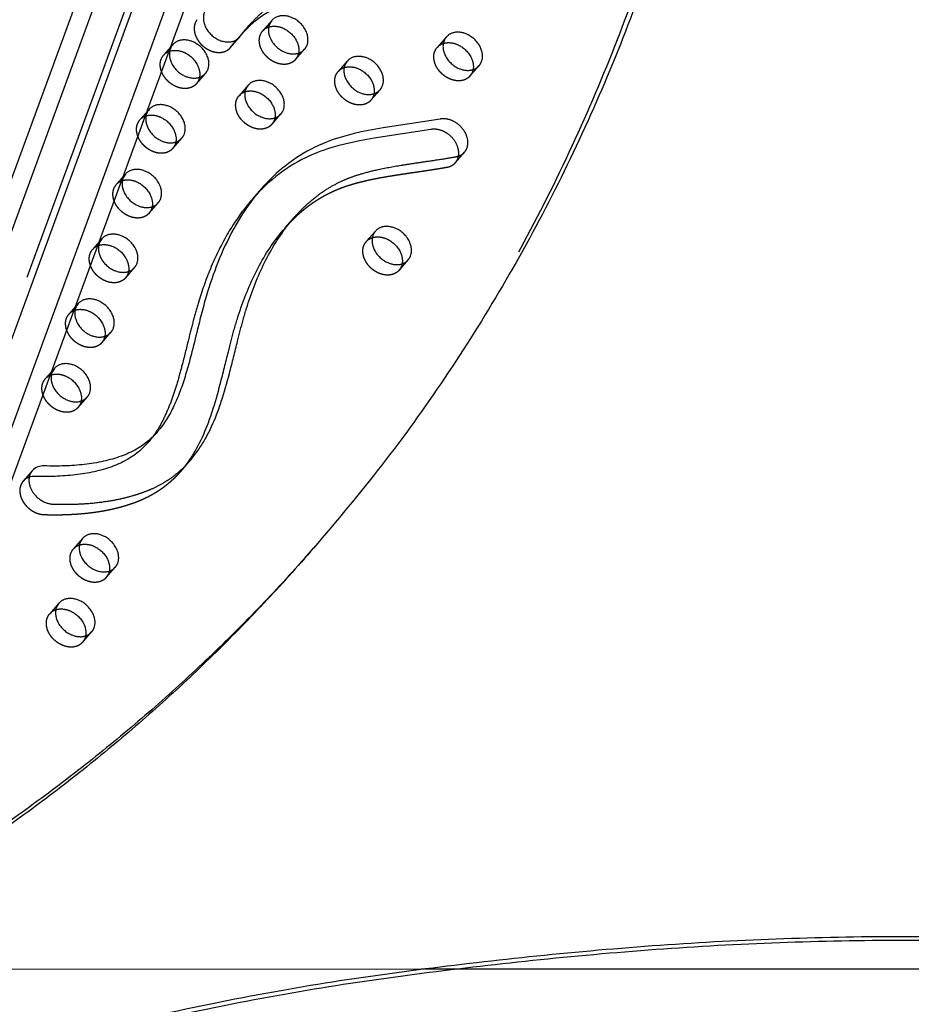
# Model space of a CAD drawing. Units: millimetres. Extents: x 99998 to 113646, y -7972 to 3159.
# Drawn here: x 109925 to 110445, y -644 to -70 of the extents above; entities that cross this region are included whole.
import ezdxf

# ---------------------------------------------------------------- set-up
doc = ezdxf.new("R2010")
doc.units = ezdxf.units.MM
doc.header["$LTSCALE"] = 500
doc.linetypes.add('Hidden', pattern=[4, 2, -2])
doc.layers.add('Make2D$Hidden$Curves', color=7, linetype='Hidden', true_color=0x000000)
doc.layers.add('Make2D$visible$Curves', color=7, linetype='Continuous', true_color=0x000000)

msp = doc.modelspace()

# ---------------------------------------------------------------- linework, layer by layer
at = {"layer": 'Make2D$Hidden$Curves', "color": 18, "lineweight": -3, "true_color": 0x000000}
for p, q in [((109779.386, -640.499), (110285.408, 739.021)), ((110273.574, 718.421), (109767.584, -661.01)), ((109786.434, -672.917), (110292.457, 706.603)), ((110072.052, -70.504), (110066.715, -76.599)), ((110047.843, -86.369), (110053.18, -80.274)), ((110173.817, -80.098), (110168.48, -86.192)), ((110014.271, -84.588), (110008.934, -90.682)), ((110047.843, -86.369), (110051.609, -81.636)), ((110085.824, -93.332), (110091.161, -87.238)), ((110116.036, -94.181), (110110.699, -100.275)), ((110187.589, -102.925), (110192.926, -96.831)), ((110028.043, -107.415), (110033.38, -101.321)), ((110058.255, -108.264), (110052.918, -114.359)), ((110129.808, -117.009), (110135.145, -110.914)), ((110000.473, -122.347), (109995.136, -128.442)), ((110072.027, -131.092), (110077.364, -124.998)), ((110014.245, -145.175), (110019.582, -139.081)), ((110179.074, -153.4), (110184.411, -147.305)), ((109986.676, -160.107), (109981.339, -166.201)), ((110000.448, -182.935), (110005.785, -176.84)), ((110132.424, -193.377), (110127.088, -199.471)), ((109972.878, -197.867), (109967.541, -203.961)), ((110146.197, -216.205), (110151.533, -210.11)), ((109986.65, -220.695), (109991.987, -214.6)), ((109959.08, -235.627), (109953.744, -241.721)), ((109972.853, -258.454), (109978.189, -252.36)), ((109945.283, -273.386), (109939.946, -279.481)), ((109959.055, -296.214), (109964.392, -290.12)), ((109932.369, -333.039), (109927.033, -339.133)), ((109961.671, -372.582), (109956.335, -378.677)), ((109975.444, -395.41), (109980.78, -389.316)), ((109947.874, -410.342), (109942.537, -416.436)), ((109961.646, -433.17), (109966.983, -427.075)), ((110717.505, -623.522), (110159.145, -623.821)), ((110622.577, -623.549), (110159.326, -623.797))]:
    msp.add_line(p, q, dxfattribs=at)
at = {"layer": 'Make2D$Hidden$Curves', "color": 18, "lineweight": -3, "true_color": 0x000000, "extrusion": (0, 0, -1)}
for centre, radius, start, end in [((-110072.651, -81.859), 7.931, 41.545572, 72.313171), ((-110072.535, -81.675), 7.722, 19.897391, 41.092796), ((-110174.416, -91.452), 7.931, 41.545782, 72.319717), ((-110014.754, -95.758), 7.722, 19.897391, 41.092796), ((-110014.87, -95.942), 7.931, 41.545558, 72.312743), ((-110079.82, -88.139), 7.939, 190.119672, 220.854536), ((-110174.3, -91.268), 7.722, 19.897391, 41.092796), ((-110116.519, -105.351), 7.722, 19.897391, 41.092796), ((-110116.635, -105.535), 7.931, 41.545768, 72.319288), ((-110181.585, -97.732), 7.939, 190.119672, 220.854536), ((-110022.038, -102.222), 7.939, 190.119672, 220.854536), ((-110058.738, -119.434), 7.722, 19.897391, 41.092796), ((-110058.854, -119.619), 7.931, 41.545754, 72.31886), ((-110123.803, -111.815), 7.939, 190.119672, 220.854536), ((-110001.072, -133.702), 7.931, 41.545741, 72.318432), ((-110000.956, -133.518), 7.722, 19.897391, 41.092796), ((-110066.022, -125.899), 7.939, 190.119672, 220.854536), ((-110008.241, -139.982), 7.939, 190.119672, 220.854536), ((-109987.159, -171.277), 7.722, 19.897391, 41.092796), ((-109987.275, -171.462), 7.931, 41.545924, 72.32412), ((-109994.443, -177.742), 7.939, 190.119672, 220.854536), ((-110132.908, -204.547), 7.722, 19.897391, 41.092796), ((-110133.023, -204.731), 7.931, 41.545553, 72.31259), ((-109973.361, -209.037), 7.722, 19.897391, 41.092796), ((-109973.477, -209.221), 7.931, 41.546107, 72.329806), ((-110140.192, -211.011), 7.939, 190.119672, 220.854536), ((-109980.646, -215.502), 7.939, 190.132066, 220.854946), ((-109959.679, -246.981), 7.931, 41.545553, 72.31259), ((-109959.564, -246.797), 7.722, 19.897391, 41.092796), ((-109966.848, -253.261), 7.939, 190.119672, 220.854536), ((-109945.766, -284.556), 7.722, 19.897391, 41.092796), ((-109945.882, -284.741), 7.931, 41.545553, 72.31259), ((-109953.05, -291.021), 7.939, 190.119672, 220.854536), ((-109962.155, -383.752), 7.722, 19.897391, 41.092796), ((-109962.27, -383.936), 7.931, 41.545553, 72.31259), ((-109969.439, -390.217), 7.939, 190.119672, 220.854536), ((-109948.357, -421.512), 7.722, 19.897391, 41.092796), ((-109948.473, -421.696), 7.931, 41.545675, 72.316378), ((-109955.641, -427.976), 7.939, 190.119672, 220.854536)]:
    msp.add_arc(centre, radius, start, end, dxfattribs=at)
at = {"layer": 'Make2D$Hidden$Curves', "color": 18, "lineweight": -3, "true_color": 0x000000}
for centre, radius, start, end in [((110173.074, -148.209), 7.934, 319.135186, 349.8747), ((109932.972, -344.399), 7.937, 107.698678, 138.441734)]:
    msp.add_arc(centre, radius, start, end, dxfattribs=at)
msp.add_rational_spline([(110286.947, 766.14), (110491.041, 76.233), (110093.696, -381.28)], [1, 0.878106787076, 0.942011181736], degree=2, dxfattribs=at)
for points, weights, degree, knots in [([(110056.024, -76.664), (110056.865, -75.783), (110059.563, -73.077), (110064.416, -68.912), (110069.926, -65.366), (110074.76, -63.099), (110079.965, -61.2), (110086.98, -59.507), (110095.931, -58.341), (110107.522, -57.619), (110119.936, -57.418), (110132.372, -56.931), (110140.852, -56.136), (110147.757, -55.037), (110154.425, -53.523), (110162.174, -50.931), (110169.138, -47.761), (110173.209, -45.526), (110174.698, -44.659), (110175.417, -44.24), (110176.063, -43.714), (110176.616, -43.083)], [1, 1, 1, 1, 1, 1, 1, 1, 1, 1, 1, 1, 1, 1, 1, 1, 1, 1, 1, 0.96662754913, 0.938958817596, 0.916993805398], 3, [-24.6871923, -24.6871923, -24.6871923, -24.6871923, -19.9445367, -9.8185703, 0.0999292, 5.1289454, 10.271922, 20.6255931, 31.2238392, 42.1307866, 60.9494789, 73.8287378, 85.09599, 90.7492502, 98.6877991, 109.7697093, 120.8504753, 127.4221033, 127.4221033, 127.4221033, 130.8316264, 130.8316264, 130.8316264, 130.8316264]), ([(110028.405, -70.038), (110022.479, -77.831), (110032.362, -85.795), (110041.734, -93.346), (110047.843, -86.369)], [1, 0.707106781186, 1, 0.718004078459, 0.979016288605], 2, [-80.3940989, -80.3940989, -80.3940989, -60.4449856, -60.4449856, -41.2380929, -41.2380929, -41.2380929]), ([(110085.824, -93.332), (110081.02, -98.819), (110072.82, -94.405), (110061.825, -88.486), (110065.274, -79.046)], [0.908286773905, 0.764023962988, 1, 0.707106781187, 1], 2, [43.7748863, 43.7748863, 43.7748863, 59.8473401, 59.8473401, 79.7964534, 79.7964534, 79.7964534]), ([(110187.589, -102.925), (110182.785, -108.412), (110174.586, -103.999), (110163.59, -98.08), (110167.039, -88.64)], [0.908286773905, 0.764023962988, 1, 0.707106781187, 1], 2, [43.7748863, 43.7748863, 43.7748863, 59.8473401, 59.8473401, 79.7964534, 79.7964534, 79.7964534]), ([(110028.043, -107.415), (110023.238, -112.902), (110015.039, -108.489), (110004.043, -102.57), (110007.493, -93.13)], [0.908286773905, 0.764023962988, 1, 0.707106781187, 1], 2, [43.7748863, 43.7748863, 43.7748863, 59.8473401, 59.8473401, 79.7964534, 79.7964534, 79.7964534]), ([(110129.808, -117.009), (110125.003, -122.496), (110116.804, -118.082), (110105.808, -112.163), (110109.258, -102.723)], [0.908286773905, 0.764023962988, 1, 0.707106781187, 1], 2, [43.7748863, 43.7748863, 43.7748863, 59.8473401, 59.8473401, 79.7964534, 79.7964534, 79.7964534]), ([(110072.027, -131.092), (110067.222, -136.579), (110059.023, -132.165), (110048.027, -126.246), (110051.476, -116.806)], [0.908286773905, 0.764023962988, 1, 0.707106781187, 1], 2, [43.7748863, 43.7748863, 43.7748863, 59.8473401, 59.8473401, 79.7964534, 79.7964534, 79.7964534]), ([(110014.245, -145.175), (110009.441, -150.662), (110001.242, -146.248), (109990.246, -140.329), (109993.695, -130.889)], [0.908286773905, 0.764023962988, 1, 0.707106781187, 1], 2, [43.7748863, 43.7748863, 43.7748863, 59.8473401, 59.8473401, 79.7964534, 79.7964534, 79.7964534]), ([(110082.566, -188.37), (110084.366, -186.477), (110087.943, -183.011), (110094.867, -177.369), (110101.808, -172.943), (110108.682, -169.63), (110113.608, -167.678), (110120.105, -165.55), (110129.3, -163.234), (110143.164, -160.736), (110158.563, -158.569), (110169.51, -156.864), (110174.267, -156.017), (110176.178, -155.677), (110177.842, -154.807), (110179.074, -153.4)], [1, 1, 1, 1, 1, 1, 1, 1, 1, 1, 1, 1, 1, 0.929896427544, 0.884961639591, 0.86519563614], 3, [624.2437451, 624.2437451, 624.2437451, 624.2437451, 634.4158241, 643.6083463, 658.8202496, 665.9068657, 672.3754438, 678.5595937, 691.0814533, 706.7749479, 728.8897032, 746.1471793, 746.1471793, 746.1471793, 753.3093669, 753.3093669, 753.3093669, 753.3093669]), ([(110000.448, -182.935), (109995.643, -188.422), (109987.444, -184.008), (109976.448, -178.089), (109979.897, -168.649)], [0.908286773905, 0.764023962988, 1, 0.707106781187, 1], 2, [43.7748863, 43.7748863, 43.7748863, 59.8473401, 59.8473401, 79.7964534, 79.7964534, 79.7964534]), ([(109986.65, -220.695), (109981.846, -226.181), (109973.646, -221.768), (109962.65, -215.849), (109966.1, -206.409)], [0.908286773905, 0.764023962988, 1, 0.707106781187, 1], 2, [43.7748863, 43.7748863, 43.7748863, 59.8473401, 59.8473401, 79.7964534, 79.7964534, 79.7964534]), ([(110146.197, -216.205), (110141.392, -221.692), (110133.193, -217.278), (110122.197, -211.359), (110125.646, -201.919)], [0.908286773905, 0.764023962988, 1, 0.707106781187, 1], 2, [43.7748863, 43.7748863, 43.7748863, 59.8473401, 59.8473401, 79.7964534, 79.7964534, 79.7964534]), ([(109972.853, -258.454), (109968.048, -263.941), (109959.849, -259.528), (109948.853, -253.608), (109952.302, -244.168)], [0.908286773905, 0.764023962988, 1, 0.707106781187, 1], 2, [43.7748863, 43.7748863, 43.7748863, 59.8473401, 59.8473401, 79.7964534, 79.7964534, 79.7964534]), ([(109959.055, -296.214), (109954.25, -301.701), (109946.051, -297.287), (109935.055, -291.368), (109938.505, -281.928)], [0.908286773905, 0.764023962988, 1, 0.707106781187, 1], 2, [43.7748863, 43.7748863, 43.7748863, 59.8473401, 59.8473401, 79.7964534, 79.7964534, 79.7964534]), ([(109927.033, -339.133), (109925.178, -341.252), (109924.654, -344.106), (109925.35, -347.138), (109926.846, -353.661), (109932.559, -358.424), (109939.142, -358.636), (109945.32, -358.836), (109954.576, -358.721), (109966.69, -357.61), (109975.731, -356.204), (109983.081, -354.495), (109988.804, -352.76), (109994.439, -350.753), (110001.081, -347.773), (110008.25, -343.359), (110014.135, -338.545), (110017.477, -335.079), (110018.893, -333.462)], [0.853765090144, 0.849911953674, 0.898656923625, 1, 0.804737854125, 0.804737854125, 1, 1, 1, 1, 1, 1, 1, 1, 1, 1, 1, 1, 1], 3, [285.5710098, 285.5710098, 285.5710098, 285.5710098, 295.9248062, 295.9248062, 295.9248062, 315.8739196, 315.8739196, 315.8739196, 336.8208032, 347.5759271, 358.4187898, 369.3192686, 374.8398452, 380.3442043, 391.4602745, 402.1434823, 412.5042574, 420.8745058, 420.8745058, 420.8745058, 420.8745058]), ([(109975.444, -395.41), (109970.639, -400.897), (109962.44, -396.483), (109951.444, -390.564), (109954.893, -381.124)], [0.908286773905, 0.764023962988, 1, 0.707106781187, 1], 2, [43.7748863, 43.7748863, 43.7748863, 59.8473401, 59.8473401, 79.7964534, 79.7964534, 79.7964534]), ([(109961.646, -433.17), (109956.841, -438.657), (109948.642, -434.243), (109937.646, -428.324), (109941.096, -418.884)], [0.908286773905, 0.764023962988, 1, 0.707106781187, 1], 2, [43.7748863, 43.7748863, 43.7748863, 59.8473401, 59.8473401, 79.7964534, 79.7964534, 79.7964534])]:
    msp.add_rational_spline(points, weights, degree=degree, knots=knots, dxfattribs=at)
msp.add_open_spline([(110060.751, -174.603), (110059.778, -175.714), (110054.27, -182.252), (110045.399, -195.379), (110036.05, -214.62), (110030.051, -231.614), (110026.155, -245.619), (110023.07, -257.931), (110020.095, -270.155), (110016.928, -281.76), (110013.852, -291.321), (110010.306, -300.185), (110006.49, -307.576), (110003.645, -311.838), (110002.38, -313.523)], degree=3, knots=[864.425407, 864.425407, 864.425407, 864.425407, 867.6189555, 882.9112871, 898.5220537, 913.1684049, 920.7552857, 928.7377784, 939.4331499, 946.756757, 953.719765, 960.4439752, 966.9267589, 971.4794299, 971.4794299, 971.4794299, 971.4794299], dxfattribs=at)
at = {"layer": 'Make2D$visible$Curves', "color": 18, "lineweight": -3, "true_color": 0x000000}
for p, q in [((110266.525, 750.839), (109767.85, -608.65)), ((110247.179, 728.747), (109756.285, -609.531)), ((109811.951, -634.002), (110311.802, 728.695)), ((110058.71, -73.473), (110053.374, -79.567)), ((110051.609, -81.636), (110053.374, -79.567)), ((110053.374, -79.567), (110056.024, -76.664)), ((110066.087, -168.508), (110060.751, -174.603)), ((110085.196, -185.242), (110079.859, -191.337)), ((110079.859, -191.337), (110082.566, -188.37)), ((109999.788, -316.724), (110005.125, -310.629)), ((110018.893, -333.462), (110024.229, -327.368)), ((110091.034, -384.332), (110096.37, -378.238)), ((110159.145, -623.821), (109815.62, -624.005)), ((110159.326, -623.797), (109815.631, -623.981))]:
    msp.add_line(p, q, dxfattribs=at)
for points in [[(110184.411, -147.305), (110184.515, -147.184), (110184.617, -147.059), (110184.717, -146.933), (110184.813, -146.804), (110184.908, -146.673), (110184.999, -146.539), (110185.088, -146.404), (110185.175, -146.266), (110185.258, -146.126), (110185.339, -145.984), (110185.417, -145.84), (110185.492, -145.694), (110185.564, -145.546), (110185.634, -145.396), (110185.7, -145.244), (110185.763, -145.091), (110185.823, -144.936), (110185.88, -144.78), (110185.935, -144.622), (110185.986, -144.462), (110186.034, -144.301), (110186.079, -144.139), (110186.12, -143.976), (110186.159, -143.811), (110186.194, -143.645), (110186.227, -143.479), (110186.256, -143.311), (110186.282, -143.143), (110186.305, -142.973), (110186.325, -142.803), (110186.342, -142.632), (110186.356, -142.461), (110186.367, -142.289), (110186.374, -142.117), (110186.381, -141.771), (110186.375, -141.425), (110186.358, -141.078), (110186.329, -140.731), (110186.29, -140.385), (110186.239, -140.041), (110186.178, -139.698), (110186.107, -139.357), (110186.026, -139.019), (110185.935, -138.684), (110185.836, -138.353), (110185.728, -138.025), (110185.612, -137.702), (110185.489, -137.384), (110185.358, -137.07), (110185.25, -136.827), (110185.135, -136.582), (110185.015, -136.337), (110184.888, -136.091), (110184.756, -135.844), (110184.616, -135.597), (110184.471, -135.35), (110184.318, -135.103), (110184.16, -134.856), (110183.995, -134.61), (110183.824, -134.364), (110183.646, -134.12), (110183.462, -133.877), (110183.272, -133.635), (110183.075, -133.396), (110182.873, -133.158), (110182.664, -132.923), (110182.45, -132.69), (110182.23, -132.46), (110182.004, -132.234), (110181.773, -132.011), (110181.536, -131.791), (110181.295, -131.575), (110181.048, -131.364), (110180.797, -131.157), (110180.541, -130.954), (110180.281, -130.757), (110180.017, -130.565), (110179.749, -130.377), (110179.477, -130.196), (110179.203, -130.02), (110178.925, -129.85), (110178.645, -129.686), (110178.362, -129.529), (110178.077, -129.378), (110177.79, -129.233), (110177.501, -129.095), (110177.211, -128.964), (110176.921, -128.84), (110176.629, -128.722), (110176.337, -128.612), (110176.046, -128.509), (110175.754, -128.412), (110175.463, -128.323), (110175.172, -128.241), (110174.883, -128.166), (110174.595, -128.098), (110174.308, -128.038), (110174.023, -127.984), (110173.74, -127.937), (110173.46, -127.897), (110173.182, -127.864), (110172.907, -127.838), (110172.634, -127.818), (110172.365, -127.805), (110172.099, -127.798), (110171.837, -127.797), (110171.578, -127.802), (110171.323, -127.814), (110171.072, -127.831), (110170.825, -127.854), (110170.582, -127.882), (110170.343, -127.915), (110170.109, -127.954), (110136.968, -133.105), (110128.423, -134.632), (110124.207, -135.497), (110120.032, -136.45), (110115.908, -137.504), (110111.843, -138.673), (110109.836, -139.304), (110107.848, -139.97), (110105.881, -140.671), (110103.936, -141.41), (110101.619, -142.354), (110099.338, -143.354), (110097.095, -144.411), (110094.89, -145.523), (110092.592, -146.764), (110090.339, -148.064), (110088.131, -149.423), (110085.969, -150.838), (110083.84, -152.315), (110081.758, -153.845), (110079.722, -155.426), (110077.731, -157.056), (110076.176, -158.39), (110074.65, -159.754), (110073.153, -161.146), (110071.684, -162.566), (110070.244, -164.013), (110068.831, -165.486), (110067.445, -166.985), (110066.087, -168.508)], [(110180.884, -149.604), (110180.92, -149.404), (110180.95, -149.202), (110180.977, -149), (110180.999, -148.797), (110181.016, -148.592), (110181.03, -148.388), (110181.039, -148.182), (110181.043, -147.976), (110181.044, -147.769), (110181.04, -147.562), (110181.032, -147.356), (110181.02, -147.149), (110181.003, -146.942), (110180.983, -146.735), (110180.959, -146.529), (110180.931, -146.323), (110180.899, -146.117), (110180.864, -145.913), (110180.825, -145.709), (110180.782, -145.505), (110180.686, -145.102), (110180.577, -144.703), (110180.455, -144.309), (110180.321, -143.921), (110180.176, -143.539), (110180.021, -143.164), (110179.913, -142.921), (110179.799, -142.677), (110179.678, -142.431), (110179.552, -142.185), (110179.419, -141.938), (110179.279, -141.691), (110179.134, -141.444), (110178.982, -141.197), (110178.823, -140.95), (110178.658, -140.704), (110178.487, -140.459), (110178.309, -140.214), (110178.125, -139.971), (110177.935, -139.73), (110177.739, -139.49), (110177.536, -139.252), (110177.328, -139.017), (110177.113, -138.785), (110176.893, -138.555), (110176.667, -138.328), (110176.436, -138.105), (110176.199, -137.885), (110175.958, -137.67), (110175.711, -137.458), (110175.46, -137.251), (110175.204, -137.049), (110174.944, -136.851), (110174.68, -136.659), (110174.412, -136.472), (110174.141, -136.29), (110173.866, -136.115), (110173.588, -135.945), (110173.308, -135.781), (110173.025, -135.623), (110172.74, -135.472), (110172.453, -135.328), (110172.164, -135.19), (110171.875, -135.058), (110171.584, -134.934), (110171.293, -134.817), (110171.001, -134.706), (110170.709, -134.603), (110170.417, -134.507), (110170.126, -134.418), (110169.835, -134.336), (110169.546, -134.261), (110169.258, -134.193), (110168.971, -134.132), (110168.686, -134.078), (110168.404, -134.032), (110168.123, -133.992), (110167.845, -133.958), (110167.57, -133.932), (110167.298, -133.912), (110167.028, -133.899), (110166.762, -133.892), (110166.5, -133.891), (110166.241, -133.897), (110165.986, -133.908), (110165.735, -133.925), (110165.488, -133.948), (110165.245, -133.976), (110165.007, -134.01), (110164.772, -134.049), (110131.631, -139.2), (110123.086, -140.726), (110118.87, -141.591), (110114.695, -142.544), (110110.571, -143.598), (110106.506, -144.767), (110104.499, -145.399), (110102.511, -146.064), (110100.544, -146.766), (110098.599, -147.504), (110096.282, -148.448), (110094.001, -149.449), (110091.758, -150.505), (110089.553, -151.617), (110087.256, -152.858), (110085.003, -154.159), (110082.795, -155.518), (110080.632, -156.932), (110078.504, -158.409), (110076.421, -159.939), (110074.385, -161.52), (110072.394, -163.15), (110070.839, -164.485), (110069.314, -165.848), (110067.816, -167.24), (110066.348, -168.661), (110064.907, -170.108), (110063.494, -171.581), (110062.109, -173.08), (110060.751, -174.603)]]:
    msp.add_lwpolyline(points, dxfattribs=at)
at = {"layer": 'Make2D$visible$Curves', "color": 18, "lineweight": -3, "true_color": 0x000000, "extrusion": (0, 0, -1)}
for centre, radius, start, end in [((-110162.498, -163.51), 137.4, 37.286087, 40.942192), ((-109958.769, -280.85), 54.493, 216.84043, 221.171858)]:
    msp.add_arc(centre, radius, start, end, dxfattribs=at)
at = {"layer": 'Make2D$visible$Curves', "color": 18, "lineweight": -3, "true_color": 0x000000}
for centre, radius, start, end in [((110077.872, -75.58), 7.722, 138.907204, 160.102609), ((110179.637, -85.173), 7.722, 138.907204, 160.102609), ((110020.091, -89.663), 7.722, 138.907204, 160.102609), ((110121.856, -99.257), 7.722, 138.907204, 160.102609), ((110064.075, -113.34), 7.722, 138.907204, 160.102609), ((110006.293, -127.423), 7.722, 138.907204, 160.102609), ((109992.496, -165.183), 7.722, 138.907204, 160.102609), ((110138.244, -198.453), 7.722, 138.907204, 160.102609), ((109978.698, -202.943), 7.722, 138.907204, 160.102609), ((109964.9, -240.702), 7.722, 138.907204, 160.102609), ((109951.103, -278.462), 7.722, 138.907204, 160.102609), ((109938.773, -338.993), 8.744, 86.091712, 137.083123), ((109933.635, -346.431), 10.075, 87.74322, 107.780241), ((109967.491, -377.658), 7.722, 138.907204, 160.102609), ((109953.694, -415.418), 7.722, 138.907204, 160.102609)]:
    msp.add_arc(centre, radius, start, end, dxfattribs=at)
msp.add_rational_spline([(110307.553, 717.11), (110477.876, 57.428), (110096.37, -378.238)], [0.989353098432, 0.880590341947, 0.942471916233], degree=2, dxfattribs=at)
for points, weights, degree, knots in [([(109769.531, -573.42), (109762.224, -563.992), (109759.524, -553.398), (109592.169, 103.32), (109971.967, 537.036)], [0.936813828587, 0.94003489608, 1, 0.883342498249, 0.936864169837], 2, [-3944.6980624, -3944.6980624, -3944.6980624, -3920.983754, -3920.983754, -2523.1768335, -2523.1768335, -2523.1768335]), ([(109766.338, -582.129), (109757.295, -571.688), (109754.188, -559.492), (109586.833, 97.226), (109966.63, 530.942)], [0.937031843887, 0.931590943013, 1, 0.883342498249, 0.936864169837], 2, [-3948.0373796, -3948.0373796, -3948.0373796, -3920.983754, -3920.983754, -2523.1768335, -2523.1768335, -2523.1768335]), ([(110058.71, -73.473), (110060.376, -71.571), (110063.9, -67.841), (110069.753, -62.817), (110075.263, -59.272), (110080.097, -57.004), (110085.302, -55.106), (110092.317, -53.412), (110101.267, -52.246), (110112.859, -51.525), (110125.273, -51.324), (110137.709, -50.836), (110146.189, -50.042), (110153.094, -48.943), (110159.761, -47.429), (110167.511, -44.837), (110174.474, -41.667), (110178.546, -39.432), (110180.035, -38.564), (110180.754, -38.145), (110181.399, -37.62), (110181.952, -36.989)], [1, 1, 1, 1, 1, 1, 1, 1, 1, 1, 1, 1, 1, 1, 1, 1, 1, 1, 1, 0.96662754913, 0.938958817596, 0.916993805398], 3, [-29.7906808, -29.7906808, -29.7906808, -29.7906808, -19.9445367, -9.8185703, 0.0999292, 5.1289454, 10.271922, 20.6255931, 31.2238392, 42.1307866, 60.9494789, 73.8287378, 85.09599, 90.7492502, 98.6877991, 109.7697093, 120.8504753, 127.4221033, 127.4221033, 127.4221033, 130.8316264, 130.8316264, 130.8316264, 130.8316264]), ([(110033.742, -63.944), (110027.816, -71.737), (110037.699, -79.7), (110047.07, -87.251), (110053.18, -80.274)], [1, 0.707106781186, 1, 0.718004078459, 0.979016288604], 2, [-80.3940989, -80.3940989, -80.3940989, -60.4449856, -60.4449856, -41.2380929, -41.2380929, -41.2380929]), ([(110091.161, -87.238), (110092.1, -86.166), (110092.603, -84.79), (110096.052, -75.35), (110085.056, -69.431), (110076.857, -65.018), (110072.052, -70.504)], [0.908286773905, 0.943082818199, 1, 0.707106781187, 1, 0.764023962988, 0.908286773905], 2, [-43.7748863, -43.7748863, -43.7748863, -39.8982267, -39.8982267, -19.9491134, -19.9491134, -3.8766596, -3.8766596, -3.8766596]), ([(110070.611, -72.952), (110067.161, -82.392), (110078.157, -88.311), (110086.356, -92.725), (110091.161, -87.238)], [1, 0.707106781187, 1, 0.764023962988, 0.908286773905], 2, [-79.7964534, -79.7964534, -79.7964534, -59.8473401, -59.8473401, -43.7748863, -43.7748863, -43.7748863]), ([(110070.242, -74.303), (110074.713, -72.831), (110079.719, -75.526), (110089.298, -80.682), (110087.635, -89.534)], [0.854571786114, 0.841341078319, 1, 0.734856364188, 0.949758991628], 2, [9.1427696, 9.1427696, 9.1427696, 19.9491134, 19.9491134, 38.0081878, 38.0081878, 38.0081878]), ([(110192.926, -96.831), (110193.865, -95.759), (110194.368, -94.384), (110197.817, -84.944), (110186.821, -79.024), (110178.622, -74.611), (110173.817, -80.098)], [0.908286773905, 0.943082818199, 1, 0.707106781187, 1, 0.764023962988, 0.908286773905], 2, [-43.7748863, -43.7748863, -43.7748863, -39.8982267, -39.8982267, -19.9491134, -19.9491134, -3.8766596, -3.8766596, -3.8766596]), ([(110033.38, -101.321), (110034.319, -100.249), (110034.821, -98.873), (110038.271, -89.434), (110027.275, -83.514), (110019.076, -79.101), (110014.271, -84.588)], [0.908286773905, 0.943082818199, 1, 0.707106781187, 1, 0.764023962988, 0.908286773905], 2, [-43.7748863, -43.7748863, -43.7748863, -39.8982267, -39.8982267, -19.9491134, -19.9491134, -3.8766596, -3.8766596, -3.8766596]), ([(110172.376, -82.545), (110168.926, -91.985), (110179.922, -97.904), (110188.121, -102.318), (110192.926, -96.831)], [1, 0.707106781187, 1, 0.764023962988, 0.908286773905], 2, [-79.7964534, -79.7964534, -79.7964534, -59.8473401, -59.8473401, -43.7748863, -43.7748863, -43.7748863]), ([(110172.008, -83.896), (110176.479, -82.424), (110181.484, -85.119), (110191.063, -90.275), (110189.4, -99.127)], [0.854569024793, 0.841357646053, 1, 0.734856364188, 0.949758991628], 2, [9.143898, 9.143898, 9.143898, 19.9491134, 19.9491134, 38.0081878, 38.0081878, 38.0081878]), ([(110012.829, -87.035), (110009.38, -96.475), (110020.376, -102.394), (110028.575, -106.808), (110033.38, -101.321)], [1, 0.707106781187, 1, 0.764023962988, 0.908286773905], 2, [-79.7964534, -79.7964534, -79.7964534, -59.8473401, -59.8473401, -43.7748863, -43.7748863, -43.7748863]), ([(110012.46, -88.386), (110016.932, -86.914), (110021.938, -89.609), (110031.516, -94.765), (110029.854, -103.617)], [0.854571966935, 0.841339994191, 1, 0.734856364188, 0.949758991628], 2, [9.1426957, 9.1426957, 9.1426957, 19.9491134, 19.9491134, 38.0081878, 38.0081878, 38.0081878]), ([(110135.145, -110.914), (110136.084, -109.842), (110136.586, -108.467), (110140.036, -99.027), (110129.04, -93.108), (110120.841, -88.694), (110116.036, -94.181)], [0.908286773905, 0.943082818199, 1, 0.707106781187, 1, 0.764023962988, 0.908286773905], 2, [-43.7748863, -43.7748863, -43.7748863, -39.8982267, -39.8982267, -19.9491134, -19.9491134, -3.8766596, -3.8766596, -3.8766596]), ([(110114.594, -96.628), (110111.145, -106.068), (110122.141, -111.988), (110130.34, -116.401), (110135.145, -110.914)], [1, 0.707106781187, 1, 0.764023962988, 0.908286773905], 2, [-79.7964534, -79.7964534, -79.7964534, -59.8473401, -59.8473401, -43.7748863, -43.7748863, -43.7748863]), ([(110114.226, -97.979), (110118.698, -96.508), (110123.703, -99.202), (110133.281, -104.358), (110131.619, -113.21)], [0.85456920532, 0.841356562216, 1, 0.734856364188, 0.949758991628], 2, [9.1438242, 9.1438242, 9.1438242, 19.9491134, 19.9491134, 38.0081878, 38.0081878, 38.0081878]), ([(110077.364, -124.998), (110078.302, -123.925), (110078.805, -122.55), (110082.254, -113.11), (110071.258, -107.191), (110063.059, -102.777), (110058.255, -108.264)], [0.908286773905, 0.943082818199, 1, 0.707106781187, 1, 0.764023962988, 0.908286773905], 2, [-43.7748863, -43.7748863, -43.7748863, -39.8982267, -39.8982267, -19.9491134, -19.9491134, -3.8766596, -3.8766596, -3.8766596]), ([(110056.813, -110.712), (110053.364, -120.152), (110064.36, -126.071), (110072.559, -130.484), (110077.364, -124.998)], [1, 0.707106781187, 1, 0.764023962988, 0.908286773905], 2, [-79.7964534, -79.7964534, -79.7964534, -59.8473401, -59.8473401, -43.7748863, -43.7748863, -43.7748863]), ([(110056.445, -112.062), (110060.916, -110.591), (110065.922, -113.285), (110075.5, -118.441), (110073.837, -127.294)], [0.854569385866, 0.841355478361, 1, 0.734856364188, 0.949758991628], 2, [9.1437504, 9.1437504, 9.1437504, 19.9491134, 19.9491134, 38.0081878, 38.0081878, 38.0081878]), ([(110019.582, -139.081), (110020.521, -138.009), (110021.024, -136.633), (110024.473, -127.193), (110013.477, -121.274), (110005.278, -116.86), (110000.473, -122.347)], [0.908286773905, 0.943082818199, 1, 0.707106781187, 1, 0.764023962988, 0.908286773905], 2, [-43.7748863, -43.7748863, -43.7748863, -39.8982267, -39.8982267, -19.9491134, -19.9491134, -3.8766596, -3.8766596, -3.8766596]), ([(109999.032, -124.795), (109995.582, -134.235), (110006.578, -140.154), (110014.777, -144.568), (110019.582, -139.081)], [1, 0.707106781187, 1, 0.764023962988, 0.908286773905], 2, [-79.7964534, -79.7964534, -79.7964534, -59.8473401, -59.8473401, -43.7748863, -43.7748863, -43.7748863]), ([(109998.663, -126.145), (110003.135, -124.674), (110008.14, -127.368), (110017.719, -132.524), (110016.056, -141.377)], [0.854569566431, 0.841354394487, 1, 0.734856364188, 0.949758991628], 2, [9.1436765, 9.1436765, 9.1436765, 19.9491134, 19.9491134, 38.0081878, 38.0081878, 38.0081878]), ([(110085.196, -185.242), (110087.798, -182.271), (110092.235, -177.767), (110100.204, -171.275), (110107.144, -166.849), (110114.019, -163.535), (110118.945, -161.583), (110125.442, -159.455), (110134.637, -157.139), (110148.501, -154.642), (110163.899, -152.474), (110174.847, -150.769), (110179.604, -149.923), (110181.515, -149.583), (110183.179, -148.713), (110184.411, -147.305)], [1, 1, 1, 1, 1, 1, 1, 1, 1, 1, 1, 1, 1, 0.929896427544, 0.884961639591, 0.86519563614], 3, [619.0301624, 619.0301624, 619.0301624, 619.0301624, 634.4158241, 643.6083463, 658.8202496, 665.9068657, 672.3754438, 678.5595937, 691.0814533, 706.7749479, 728.8897032, 746.1471793, 746.1471793, 746.1471793, 753.3093669, 753.3093669, 753.3093669, 753.3093669]), ([(110005.785, -176.84), (110006.723, -175.768), (110007.226, -174.393), (110010.675, -164.953), (109999.68, -159.034), (109991.48, -154.62), (109986.676, -160.107)], [0.908286773905, 0.943082818199, 1, 0.707106781187, 1, 0.764023962988, 0.908286773905], 2, [-43.7748863, -43.7748863, -43.7748863, -39.8982267, -39.8982267, -19.9491134, -19.9491134, -3.8766596, -3.8766596, -3.8766596]), ([(109985.234, -162.555), (109981.785, -171.995), (109992.781, -177.914), (110000.98, -182.327), (110005.785, -176.84)], [1, 0.707106781187, 1, 0.764023962988, 0.908286773905], 2, [-79.7964534, -79.7964534, -79.7964534, -59.8473401, -59.8473401, -43.7748863, -43.7748863, -43.7748863]), ([(109984.867, -163.905), (109989.338, -162.434), (109994.343, -165.128), (110003.921, -170.284), (110002.258, -179.137)], [0.854567169319, 0.841368791418, 1, 0.734856364188, 0.949758991628], 2, [9.1446571, 9.1446571, 9.1446571, 19.9491134, 19.9491134, 38.0081878, 38.0081878, 38.0081878]), ([(109991.987, -214.6), (109992.926, -213.528), (109993.428, -212.153), (109996.878, -202.713), (109985.882, -196.794), (109977.683, -192.38), (109972.878, -197.867)], [0.908286773905, 0.943082818199, 1, 0.707106781187, 1, 0.764023962988, 0.908286773905], 2, [-43.7748863, -43.7748863, -43.7748863, -39.8982267, -39.8982267, -19.9491134, -19.9491134, -3.8766596, -3.8766596, -3.8766596]), ([(110151.533, -210.11), (110152.472, -209.038), (110152.975, -207.663), (110156.424, -198.223), (110145.428, -192.304), (110137.229, -187.89), (110132.424, -193.377)], [0.908286773905, 0.943082818199, 1, 0.707106781187, 1, 0.764023962988, 0.908286773905], 2, [-43.7748863, -43.7748863, -43.7748863, -39.8982267, -39.8982267, -19.9491134, -19.9491134, -3.8766596, -3.8766596, -3.8766596]), ([(109971.437, -200.314), (109967.987, -209.754), (109978.983, -215.673), (109987.182, -220.087), (109991.987, -214.6)], [1, 0.707106781187, 1, 0.764023962988, 0.908286773905], 2, [-79.7964534, -79.7964534, -79.7964534, -59.8473401, -59.8473401, -43.7748863, -43.7748863, -43.7748863]), ([(110130.983, -195.824), (110127.534, -205.264), (110138.53, -211.183), (110146.729, -215.597), (110151.533, -210.11)], [1, 0.707106781187, 1, 0.764023962988, 0.908286773905], 2, [-79.7964534, -79.7964534, -79.7964534, -59.8473401, -59.8473401, -43.7748863, -43.7748863, -43.7748863]), ([(110130.614, -197.175), (110135.085, -195.703), (110140.092, -198.398), (110149.67, -203.554), (110148.007, -212.406)], [0.854572031427, 0.841339607546, 1, 0.734856364188, 0.949758991628], 2, [9.1426694, 9.1426694, 9.1426694, 19.9491134, 19.9491134, 38.0081878, 38.0081878, 38.0081878]), ([(109971.07, -201.664), (109975.541, -200.194), (109980.545, -202.888), (109990.125, -208.045), (109988.461, -216.898)], [0.854564775596, 0.841383184987, 1, 0.734821469445, 0.949815565297], 2, [9.1456375, 9.1456375, 9.1456375, 19.9491134, 19.9491134, 38.0105645, 38.0105645, 38.0105645]), ([(109978.189, -252.36), (109979.128, -251.288), (109979.631, -249.912), (109983.08, -240.472), (109972.084, -234.553), (109963.885, -230.14), (109959.08, -235.627)], [0.908286773905, 0.943082818199, 1, 0.707106781187, 1, 0.764023962988, 0.908286773905], 2, [-43.7748863, -43.7748863, -43.7748863, -39.8982267, -39.8982267, -19.9491134, -19.9491134, -3.8766596, -3.8766596, -3.8766596]), ([(109957.639, -238.074), (109954.19, -247.514), (109965.186, -253.433), (109973.385, -257.847), (109978.189, -252.36)], [1, 0.707106781187, 1, 0.764023962988, 0.908286773905], 2, [-79.7964534, -79.7964534, -79.7964534, -59.8473401, -59.8473401, -43.7748863, -43.7748863, -43.7748863]), ([(109957.27, -239.425), (109961.741, -237.953), (109966.748, -240.648), (109976.326, -245.804), (109974.663, -254.656)], [0.854572031427, 0.841339607546, 1, 0.734856364188, 0.949758991628], 2, [9.1426694, 9.1426694, 9.1426694, 19.9491134, 19.9491134, 38.0081878, 38.0081878, 38.0081878]), ([(109964.392, -290.12), (109965.331, -289.047), (109965.833, -287.672), (109969.283, -278.232), (109958.287, -272.313), (109950.088, -267.899), (109945.283, -273.386)], [0.908286773905, 0.943082818199, 1, 0.707106781187, 1, 0.764023962988, 0.908286773905], 2, [-43.7748863, -43.7748863, -43.7748863, -39.8982267, -39.8982267, -19.9491134, -19.9491134, -3.8766596, -3.8766596, -3.8766596]), ([(109943.841, -275.834), (109940.392, -285.274), (109951.388, -291.193), (109959.587, -295.606), (109964.392, -290.12)], [1, 0.707106781187, 1, 0.764023962988, 0.908286773905], 2, [-79.7964534, -79.7964534, -79.7964534, -59.8473401, -59.8473401, -43.7748863, -43.7748863, -43.7748863]), ([(109943.472, -277.185), (109947.944, -275.713), (109952.95, -278.407), (109962.528, -283.563), (109960.866, -292.416)], [0.854572031427, 0.841339607546, 1, 0.734856364188, 0.949758991628], 2, [9.1426694, 9.1426694, 9.1426694, 19.9491134, 19.9491134, 38.0081878, 38.0081878, 38.0081878]), ([(109932.369, -333.039), (109930.514, -335.157), (109929.991, -338.011), (109930.686, -341.043), (109932.183, -347.567), (109937.896, -352.33), (109944.479, -352.542), (109950.657, -352.741), (109959.913, -352.627), (109972.026, -351.515), (109981.068, -350.109), (109988.418, -348.401), (109994.141, -346.666), (109999.775, -344.658), (110006.418, -341.679), (110013.587, -337.265), (110019.472, -332.45), (110022.814, -328.984), (110024.229, -327.368)], [0.853765090144, 0.849911953674, 0.898656923625, 1, 0.804737854125, 0.804737854125, 1, 1, 1, 1, 1, 1, 1, 1, 1, 1, 1, 1, 1], 3, [285.5710098, 285.5710098, 285.5710098, 285.5710098, 295.9248062, 295.9248062, 295.9248062, 315.8739196, 315.8739196, 315.8739196, 336.8208032, 347.5759271, 358.4187898, 369.3192686, 374.8398452, 380.3442043, 391.4602745, 402.1434823, 412.5042574, 420.8745058, 420.8745058, 420.8745058, 420.8745058]), ([(109980.78, -389.316), (109981.719, -388.243), (109982.222, -386.868), (109985.671, -377.428), (109974.675, -371.509), (109966.476, -367.095), (109961.671, -372.582)], [0.908286773905, 0.943082818199, 1, 0.707106781187, 1, 0.764023962988, 0.908286773905], 2, [-43.7748863, -43.7748863, -43.7748863, -39.8982267, -39.8982267, -19.9491134, -19.9491134, -3.8766596, -3.8766596, -3.8766596]), ([(110096.37, -378.238), (109983.993, -506.57), (109832.086, -592.458), (109829.341, -594.01), (109826.248, -595.033)], [0.942471916233, 0.962393350361, 1, 0.979295737713, 0.965356082352], 2, [-4471.8338171, -4471.8338171, -4471.8338171, -4021.2255455, -4021.2255455, -4013.0376624, -4013.0376624, -4013.0376624]), ([(109960.23, -375.03), (109956.781, -384.47), (109967.777, -390.389), (109975.976, -394.802), (109980.78, -389.316)], [1, 0.707106781187, 1, 0.764023962988, 0.908286773905], 2, [-79.7964534, -79.7964534, -79.7964534, -59.8473401, -59.8473401, -43.7748863, -43.7748863, -43.7748863]), ([(109959.861, -376.38), (109964.332, -374.909), (109969.339, -377.603), (109978.917, -382.759), (109977.254, -391.612)], [0.854572031427, 0.841339607546, 1, 0.734856364188, 0.949758991628], 2, [9.1426694, 9.1426694, 9.1426694, 19.9491134, 19.9491134, 38.0081878, 38.0081878, 38.0081878]), ([(110091.034, -384.332), (109978.656, -512.664), (109826.749, -598.553), (109825.671, -599.162), (109824.536, -599.691)], [0.942471916233, 0.962393350361, 1, 0.991765697167, 0.984601376932], 2, [-4471.8338171, -4471.8338171, -4471.8338171, -4021.2255455, -4021.2255455, -4017.9691382, -4017.9691382, -4017.9691382]), ([(109966.983, -427.075), (109967.922, -426.003), (109968.424, -424.628), (109971.874, -415.188), (109960.878, -409.269), (109952.679, -404.855), (109947.874, -410.342)], [0.908286773905, 0.943082818199, 1, 0.707106781187, 1, 0.764023962988, 0.908286773905], 2, [-43.7748863, -43.7748863, -43.7748863, -39.8982267, -39.8982267, -19.9491134, -19.9491134, -3.8766596, -3.8766596, -3.8766596]), ([(109946.432, -412.789), (109942.983, -422.229), (109953.979, -428.149), (109962.178, -432.562), (109966.983, -427.075)], [1, 0.707106781187, 1, 0.764023962988, 0.908286773905], 2, [-79.7964534, -79.7964534, -79.7964534, -59.8473401, -59.8473401, -43.7748863, -43.7748863, -43.7748863]), ([(109946.064, -414.14), (109950.535, -412.668), (109955.541, -415.363), (109965.119, -420.519), (109963.457, -429.371)], [0.854570432552, 0.841349196789, 1, 0.734856364188, 0.949758991628], 2, [9.1433225, 9.1433225, 9.1433225, 19.9491134, 19.9491134, 38.0081878, 38.0081878, 38.0081878]), ([(109890.667, -678.314), (109894.285, -676.476), (109898.195, -675.449), (111157.536, -344.906), (112002.669, -1299.857)], [0.954639741552, 0.967657059895, 0.992549430049, 0.823261083463, 0.935164096588], 2, [5775.8740865, 5775.8740865, 5775.8740865, 5784.0904535, 5784.0904535, 8111.653507, 8111.653507, 8111.653507]), ([(109894.068, -679.743), (109896.997, -678.413), (109900.098, -677.599), (111159.438, -347.056), (112004.571, -1302.007)], [0.960408972326, 0.972706048461, 0.992549430049, 0.823261083463, 0.935164096588], 2, [5777.540635, 5777.540635, 5777.540635, 5784.0904535, 5784.0904535, 8111.653507, 8111.653507, 8111.653507])]:
    msp.add_rational_spline(points, weights, degree=degree, knots=knots, dxfattribs=at)
for points, knots in [([(110066.087, -168.508), (110065.115, -169.619), (110059.607, -176.158), (110050.736, -189.285), (110041.387, -208.525), (110035.388, -225.519), (110031.492, -239.525), (110028.406, -251.837), (110025.431, -264.061), (110022.265, -275.666), (110019.188, -285.227), (110015.643, -294.091), (110011.458, -302.196), (110007.754, -307.539), (110005.506, -310.194), (110005.125, -310.629)], [864.425407, 864.425407, 864.425407, 864.425407, 867.6189555, 882.9112871, 898.5220537, 913.1684049, 920.7552857, 928.7377784, 939.4331499, 946.756757, 953.719765, 960.4439752, 966.9267589, 973.1964389, 974.4482666, 974.4482666, 974.4482666, 974.4482666]), ([(110024.229, -327.368), (110024.501, -327.058), (110026.417, -324.829), (110029.687, -320.488), (110034.889, -311.951), (110039.117, -302.599), (110043.592, -289.99), (110046.764, -278.72), (110049.716, -266.943), (110052.29, -256.441), (110054.735, -246.916), (110057.227, -238.396), (110060.051, -229.797), (110064.12, -219.243), (110069.955, -207.117), (110076.808, -195.752), (110082.169, -188.716), (110085.086, -185.369), (110085.196, -185.242)], [420.8745058, 420.8745058, 420.8745058, 420.8745058, 422.4787814, 432.3242416, 442.006874, 461.1549699, 471.5587401, 492.6490096, 504.990214, 516.8101639, 532.9073754, 541.674958, 550.1143026, 567.0470626, 584.6409266, 601.7352131, 618.3764611, 619.0301624, 619.0301624, 619.0301624, 619.0301624]), ([(110018.893, -333.462), (110019.164, -333.152), (110021.08, -330.923), (110024.351, -326.583), (110029.552, -318.045), (110033.781, -308.693), (110038.256, -296.084), (110041.428, -284.815), (110044.379, -273.037), (110046.953, -262.535), (110049.398, -253.01), (110051.891, -244.491), (110054.715, -235.891), (110058.783, -225.337), (110064.618, -213.211), (110071.471, -201.846), (110076.832, -194.811), (110079.749, -191.463), (110079.859, -191.337)], [420.8745058, 420.8745058, 420.8745058, 420.8745058, 422.4787814, 432.3242416, 442.006874, 461.1549699, 471.5587401, 492.6490096, 504.990214, 516.8101639, 532.9073754, 541.674958, 550.1143026, 567.0470626, 584.6409266, 601.7352131, 618.3764611, 619.0301624, 619.0301624, 619.0301624, 619.0301624]), ([(110005.125, -310.629), (110003.635, -312.33), (109999.982, -315.99), (109993.053, -320.88), (109984.081, -324.877), (109973.822, -327.768), (109962.732, -329.564), (109951.184, -330.398), (109943.31, -330.396), (109939.369, -330.269)], [974.4482666, 974.4482666, 974.4482666, 974.4482666, 979.3377648, 985.6071831, 992.5278203, 999.7534172, 1007.1915566, 1014.7032798, 1022.1228722, 1022.1228722, 1022.1228722, 1022.1228722]), ([(109999.788, -316.724), (109998.299, -318.425), (109994.646, -322.084), (109987.717, -326.974), (109978.744, -330.971), (109968.486, -333.862), (109957.395, -335.658), (109945.847, -336.493), (109937.973, -336.491), (109934.032, -336.364)], [974.4482666, 974.4482666, 974.4482666, 974.4482666, 979.3377648, 985.6071831, 992.5278203, 999.7534172, 1007.1915566, 1014.7032798, 1022.1228722, 1022.1228722, 1022.1228722, 1022.1228722])]:
    msp.add_open_spline(points, degree=3, knots=knots, dxfattribs=at)

doc.saveas('drawing.dxf')
